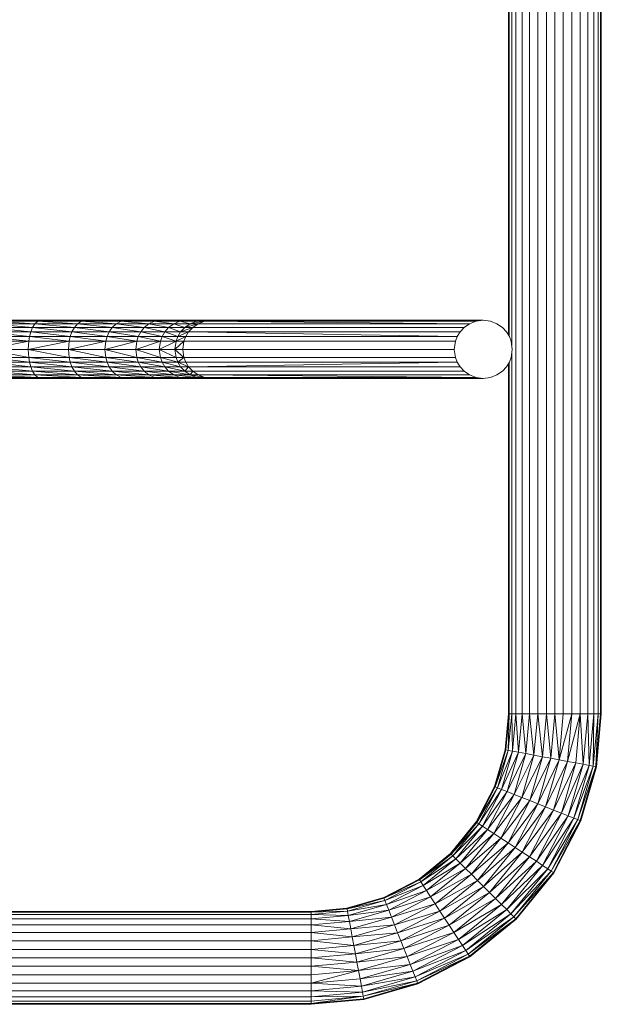
# Model space of a CAD drawing. Units: inches. Extents: x 530 to 1454, y 371 to 1090.
# Drawn here: x 993 to 1023, y 380 to 431 of the extents above; entities that cross this region are included whole.
import ezdxf

# ---------------------------------------------------------------- set-up
doc = ezdxf.new("R2010")
doc.units = ezdxf.units.IN
doc.header["$MEASUREMENT"] = 0

msp = doc.modelspace()

# ---------------------------------------------------------------- linework, layer by layer
at = {"linetype": 'Continuous', "lineweight": 0}
for p, q in [((1018.593, 634.742), (1018.593, 394.742)), ((1018.905, 634.742), (1018.905, 394.742)), ((1019.289, 634.742), (1019.289, 394.742)), ((1019.719, 634.742), (1019.719, 394.742)), ((1020.165, 634.742), (1020.165, 394.742)), ((1020.602, 634.742), (1020.602, 394.742)), ((1021.039, 634.742), (1021.039, 394.742)), ((1021.485, 634.742), (1021.485, 394.742)), ((1021.915, 634.742), (1021.915, 394.742)), ((1022.299, 634.742), (1022.299, 394.742)), ((1022.611, 634.742), (1022.611, 394.742)), ((1022.833, 634.742), (1022.833, 394.742)), ((1022.962, 634.742), (1022.962, 394.742)), ((1023.002, 394.742), (1023.002, 634.742)), ((1018.371, 447.346), (1018.371, 413.798)), ((1018.202, 446.834), (1018.202, 414.31)), ((1018.242, 446.9), (1018.242, 414.244)), ((991.55, 415.026), (993.881, 415.026)), ((991.55, 415.026), (993.736, 414.896)), ((991.646, 415.072), (994.04, 415.072)), ((991.646, 415.072), (993.881, 415.026)), ((993.736, 414.896), (993.881, 415.026)), ((993.881, 415.026), (994.04, 415.072)), ((996.139, 415.026), (993.881, 415.026)), ((995.939, 414.896), (993.881, 415.026)), ((996.358, 415.072), (994.04, 415.072)), ((996.139, 415.026), (994.04, 415.072)), ((995.939, 414.896), (996.139, 415.026)), ((996.139, 415.026), (996.358, 415.072)), ((998.19, 415.026), (996.139, 415.026)), ((997.941, 414.896), (996.139, 415.026)), ((998.462, 415.072), (996.358, 415.072)), ((998.19, 415.026), (996.358, 415.072)), ((997.941, 414.896), (998.19, 415.026)), ((998.19, 415.026), (998.462, 415.072)), ((999.913, 415.026), (998.19, 415.026)), ((999.625, 414.896), (998.19, 415.026)), ((1000.228, 415.072), (998.462, 415.072)), ((999.913, 415.026), (998.462, 415.072)), ((999.625, 414.896), (999.913, 415.026)), ((999.913, 415.026), (1000.228, 415.072)), ((1001.222, 415.026), (999.913, 415.026)), ((1000.907, 414.896), (999.913, 415.026)), ((1001.568, 415.072), (1000.228, 415.072)), ((1001.222, 415.026), (1000.228, 415.072)), ((1000.907, 414.896), (1001.222, 415.026)), ((1001.222, 415.026), (1001.568, 415.072)), ((1002.083, 415.026), (1001.222, 415.026)), ((1001.752, 414.896), (1001.222, 415.026)), ((1002.447, 415.072), (1001.568, 415.072)), ((1002.083, 415.026), (1001.568, 415.072)), ((1001.752, 414.896), (1002.083, 415.026)), ((1001.752, 414.896), (1002.508, 415.026)), ((1002.083, 415.026), (1002.447, 415.072)), ((1002.083, 415.026), (1002.877, 415.072)), ((1002.508, 415.026), (1002.083, 415.026)), ((1002.171, 414.896), (1002.508, 415.026)), ((1002.877, 415.072), (1002.447, 415.072)), ((1002.508, 415.026), (1002.877, 415.072)), ((1002.508, 415.026), (1016.534, 415.026)), ((1016.197, 414.896), (1002.508, 415.026)), ((1016.903, 415.072), (1002.877, 415.072)), ((1016.534, 415.026), (1016.197, 414.896)), ((1016.903, 415.072), (1016.534, 415.026)), ((1017.272, 415.026), (1016.903, 415.072)), ((1017.609, 414.896), (1017.272, 415.026)), ((991.391, 414.702), (993.615, 414.702)), ((991.391, 414.702), (993.523, 414.472)), ((991.463, 414.896), (993.736, 414.896)), ((991.463, 414.896), (993.615, 414.702)), ((993.523, 414.472), (993.615, 414.702)), ((993.615, 414.702), (993.736, 414.896)), ((995.772, 414.702), (993.615, 414.702)), ((995.646, 414.472), (993.615, 414.702)), ((995.939, 414.896), (993.736, 414.896)), ((995.772, 414.702), (993.736, 414.896)), ((995.646, 414.472), (995.772, 414.702)), ((995.772, 414.702), (995.939, 414.896)), ((997.735, 414.702), (995.772, 414.702)), ((997.577, 414.472), (995.772, 414.702)), ((997.941, 414.896), (995.939, 414.896)), ((997.735, 414.702), (995.939, 414.896)), ((997.577, 414.472), (997.735, 414.702)), ((997.735, 414.702), (997.941, 414.896)), ((999.386, 414.702), (997.735, 414.702)), ((999.203, 414.472), (997.735, 414.702)), ((999.625, 414.896), (997.941, 414.896)), ((999.386, 414.702), (997.941, 414.896)), ((999.203, 414.472), (999.386, 414.702)), ((999.386, 414.702), (999.625, 414.896)), ((1000.644, 414.702), (999.386, 414.702)), ((1000.444, 414.472), (999.386, 414.702)), ((1000.907, 414.896), (999.625, 414.896)), ((1000.644, 414.702), (999.625, 414.896)), ((1000.444, 414.472), (1000.644, 414.702)), ((1000.644, 414.702), (1000.907, 414.896)), ((1001.475, 414.702), (1000.644, 414.702)), ((1001.265, 414.472), (1000.644, 414.702)), ((1001.752, 414.896), (1000.907, 414.896)), ((1001.475, 414.702), (1000.907, 414.896)), ((1001.265, 414.472), (1001.475, 414.702)), ((1001.265, 414.472), (1001.89, 414.702)), ((1001.475, 414.702), (1001.752, 414.896)), ((1001.475, 414.702), (1002.171, 414.896)), ((1001.89, 414.702), (1001.475, 414.702)), ((1001.677, 414.472), (1001.89, 414.702)), ((1002.171, 414.896), (1001.752, 414.896)), ((1001.89, 414.702), (1002.171, 414.896)), ((1001.89, 414.702), (1015.917, 414.702)), ((1016.197, 414.896), (1002.171, 414.896)), ((1015.703, 414.472), (1015.917, 414.702)), ((1016.197, 414.896), (1015.917, 414.702)), ((1017.889, 414.702), (1017.609, 414.896)), ((1018.103, 414.472), (1017.889, 414.702)), ((991.258, 413.572), (993.42, 413.992)), ((991.274, 413.992), (993.42, 413.992)), ((991.297, 414.229), (993.459, 414.229)), ((991.297, 414.229), (993.42, 413.992)), ((991.336, 414.472), (993.523, 414.472)), ((991.336, 414.472), (993.459, 414.229)), ((993.394, 413.572), (995.503, 413.992)), ((993.42, 413.992), (993.394, 413.572)), ((993.42, 413.992), (993.459, 414.229)), ((993.42, 413.992), (995.503, 413.992)), ((993.459, 414.229), (993.523, 414.472)), ((995.558, 414.229), (993.459, 414.229)), ((995.503, 413.992), (993.459, 414.229)), ((995.646, 414.472), (993.523, 414.472)), ((995.558, 414.229), (993.523, 414.472)), ((995.468, 413.572), (997.4, 413.992)), ((995.503, 413.992), (995.468, 413.572)), ((995.503, 413.992), (995.558, 414.229)), ((995.503, 413.992), (997.4, 413.992)), ((995.558, 414.229), (995.646, 414.472)), ((997.468, 414.229), (995.558, 414.229)), ((997.4, 413.992), (995.558, 414.229)), ((997.577, 414.472), (995.646, 414.472)), ((997.468, 414.229), (995.646, 414.472)), ((997.356, 413.572), (998.999, 413.992)), ((997.4, 413.992), (997.356, 413.572)), ((997.4, 413.992), (997.468, 414.229)), ((997.4, 413.992), (998.999, 413.992)), ((997.468, 414.229), (997.577, 414.472)), ((999.077, 414.229), (997.468, 414.229)), ((998.999, 413.992), (997.468, 414.229)), ((999.203, 414.472), (997.577, 414.472)), ((999.077, 414.229), (997.577, 414.472)), ((998.947, 413.572), (1000.219, 413.992)), ((998.999, 413.992), (998.947, 413.572)), ((998.999, 413.992), (999.077, 414.229)), ((998.999, 413.992), (1000.219, 413.992)), ((999.077, 414.229), (999.203, 414.472)), ((1000.305, 414.229), (999.077, 414.229)), ((1000.219, 413.992), (999.077, 414.229)), ((1000.444, 414.472), (999.203, 414.472)), ((1000.305, 414.229), (999.203, 414.472)), ((1000.163, 413.572), (1001.029, 413.992)), ((1000.219, 413.992), (1000.163, 413.572)), ((1000.219, 413.992), (1000.305, 414.229)), ((1000.219, 413.992), (1001.029, 413.992)), ((1000.305, 414.229), (1000.444, 414.472)), ((1001.119, 414.229), (1000.305, 414.229)), ((1001.029, 413.992), (1000.305, 414.229)), ((1001.265, 414.472), (1000.444, 414.472)), ((1001.119, 414.229), (1000.444, 414.472)), ((1000.969, 413.572), (1001.029, 413.992)), ((1001.437, 413.992), (1000.969, 413.572)), ((1001.029, 413.992), (1001.119, 414.229)), ((1001.029, 413.992), (1001.528, 414.229)), ((1001.437, 413.992), (1001.029, 413.992)), ((1001.119, 414.229), (1001.265, 414.472)), ((1001.119, 414.229), (1001.677, 414.472)), ((1001.528, 414.229), (1001.119, 414.229)), ((1001.677, 414.472), (1001.265, 414.472)), ((1001.437, 413.992), (1001.377, 413.572)), ((1001.437, 413.992), (1001.528, 414.229)), ((1001.437, 413.992), (1015.463, 413.992)), ((1001.528, 414.229), (1001.677, 414.472)), ((1015.554, 414.229), (1001.528, 414.229)), ((1001.677, 414.472), (1015.703, 414.472)), ((1015.554, 414.229), (1001.677, 414.472)), ((1015.463, 413.992), (1015.403, 413.572)), ((1015.463, 413.992), (1015.554, 414.229)), ((1015.703, 414.472), (1015.554, 414.229)), ((1018.251, 414.229), (1018.103, 414.472)), ((1018.343, 413.992), (1018.251, 414.229)), ((1018.403, 413.572), (1018.343, 413.992)), ((991.258, 413.572), (993.394, 413.572)), ((993.42, 413.152), (991.258, 413.572)), ((993.394, 413.572), (995.468, 413.572)), ((993.394, 413.572), (995.503, 413.152)), ((993.42, 413.152), (993.394, 413.572)), ((995.468, 413.572), (997.356, 413.572)), ((995.468, 413.572), (997.4, 413.152)), ((995.503, 413.152), (995.468, 413.572)), ((997.356, 413.572), (998.947, 413.572)), ((997.356, 413.572), (998.999, 413.152)), ((997.4, 413.152), (997.356, 413.572)), ((998.947, 413.572), (1000.163, 413.572)), ((998.947, 413.572), (1000.219, 413.152)), ((998.999, 413.152), (998.947, 413.572)), ((1000.969, 413.572), (1000.163, 413.572)), ((1000.163, 413.572), (1001.029, 413.152)), ((1000.219, 413.152), (1000.163, 413.572)), ((1000.969, 413.572), (1001.377, 413.572)), ((1000.969, 413.572), (1001.437, 413.152)), ((1001.029, 413.152), (1000.969, 413.572)), ((1001.377, 413.572), (1015.403, 413.572)), ((1001.377, 413.572), (1001.437, 413.152)), ((1015.463, 413.152), (1015.403, 413.572)), ((1018.343, 413.152), (1018.403, 413.572)), ((991.274, 413.152), (993.459, 412.915)), ((993.42, 413.152), (991.274, 413.152)), ((993.42, 413.152), (993.459, 412.915)), ((993.42, 413.152), (995.558, 412.915)), ((993.42, 413.152), (995.503, 413.152)), ((995.503, 413.152), (995.558, 412.915)), ((995.503, 413.152), (997.468, 412.915)), ((995.503, 413.152), (997.4, 413.152)), ((997.4, 413.152), (997.468, 412.915)), ((997.4, 413.152), (999.077, 412.915)), ((997.4, 413.152), (998.999, 413.152)), ((998.999, 413.152), (999.077, 412.915)), ((998.999, 413.152), (1000.305, 412.915)), ((998.999, 413.152), (1000.219, 413.152)), ((1000.219, 413.152), (1000.305, 412.915)), ((1000.219, 413.152), (1001.119, 412.915)), ((1000.219, 413.152), (1001.029, 413.152)), ((1001.029, 413.152), (1001.119, 412.915)), ((1001.029, 413.152), (1001.437, 413.152)), ((1001.437, 413.152), (1001.119, 412.915)), ((1015.463, 413.152), (1001.437, 413.152)), ((1001.528, 412.915), (1001.437, 413.152)), ((1015.463, 413.152), (1015.554, 412.915)), ((1018.251, 412.915), (1018.343, 413.152)), ((1018.371, 413.346), (1018.371, 394.742)), ((991.297, 412.915), (993.459, 412.915)), ((991.297, 412.915), (993.523, 412.672)), ((991.336, 412.672), (993.523, 412.672)), ((991.336, 412.672), (993.615, 412.442)), ((993.523, 412.672), (993.459, 412.915)), ((995.558, 412.915), (993.459, 412.915)), ((995.646, 412.672), (993.459, 412.915)), ((993.615, 412.442), (993.523, 412.672)), ((995.646, 412.672), (993.523, 412.672)), ((995.772, 412.442), (993.523, 412.672)), ((995.646, 412.672), (995.558, 412.915)), ((997.468, 412.915), (995.558, 412.915)), ((997.577, 412.672), (995.558, 412.915)), ((997.577, 412.672), (995.646, 412.672)), ((995.772, 412.442), (995.646, 412.672)), ((997.735, 412.442), (995.646, 412.672)), ((997.577, 412.672), (997.468, 412.915)), ((999.077, 412.915), (997.468, 412.915)), ((999.203, 412.672), (997.468, 412.915)), ((997.735, 412.442), (997.577, 412.672)), ((999.203, 412.672), (997.577, 412.672)), ((999.386, 412.442), (997.577, 412.672)), ((999.203, 412.672), (999.077, 412.915)), ((1000.305, 412.915), (999.077, 412.915)), ((1000.444, 412.672), (999.077, 412.915)), ((1000.444, 412.672), (999.203, 412.672)), ((999.386, 412.442), (999.203, 412.672)), ((1000.644, 412.442), (999.203, 412.672)), ((1000.444, 412.672), (1000.305, 412.915)), ((1001.119, 412.915), (1000.305, 412.915)), ((1001.265, 412.672), (1000.305, 412.915)), ((1000.644, 412.442), (1000.444, 412.672)), ((1001.265, 412.672), (1000.444, 412.672)), ((1001.475, 412.442), (1000.444, 412.672)), ((1001.265, 412.672), (1001.119, 412.915)), ((1001.677, 412.672), (1001.119, 412.915)), ((1001.119, 412.915), (1001.528, 412.915)), ((1001.475, 412.442), (1001.265, 412.672)), ((1001.677, 412.672), (1001.265, 412.672)), ((1001.475, 412.442), (1001.677, 412.672)), ((1015.554, 412.915), (1001.528, 412.915)), ((1001.677, 412.672), (1001.528, 412.915)), ((1001.677, 412.672), (1015.554, 412.915)), ((1015.703, 412.672), (1001.677, 412.672)), ((1001.89, 412.442), (1001.677, 412.672)), ((1015.554, 412.915), (1015.703, 412.672)), ((1015.703, 412.672), (1015.917, 412.442)), ((1017.889, 412.442), (1018.103, 412.672)), ((1018.103, 412.672), (1018.251, 412.915)), ((1018.202, 412.834), (1018.202, 394.742)), ((1018.242, 412.9), (1018.242, 394.742)), ((991.391, 412.442), (993.615, 412.442)), ((991.391, 412.442), (993.736, 412.249)), ((991.463, 412.249), (993.736, 412.249)), ((991.463, 412.249), (993.881, 412.118)), ((991.55, 412.118), (993.881, 412.118)), ((991.55, 412.118), (994.04, 412.072)), ((991.646, 412.072), (994.04, 412.072)), ((993.736, 412.249), (993.615, 412.442)), ((995.772, 412.442), (993.615, 412.442)), ((995.939, 412.249), (993.615, 412.442)), ((993.881, 412.118), (993.736, 412.249)), ((995.939, 412.249), (993.736, 412.249)), ((996.139, 412.118), (993.736, 412.249)), ((994.04, 412.072), (993.881, 412.118)), ((996.139, 412.118), (993.881, 412.118)), ((996.358, 412.072), (993.881, 412.118)), ((996.358, 412.072), (994.04, 412.072)), ((995.939, 412.249), (995.772, 412.442)), ((997.735, 412.442), (995.772, 412.442)), ((997.941, 412.249), (995.772, 412.442)), ((997.941, 412.249), (995.939, 412.249)), ((996.139, 412.118), (995.939, 412.249)), ((998.19, 412.118), (995.939, 412.249)), ((996.358, 412.072), (996.139, 412.118)), ((998.19, 412.118), (996.139, 412.118)), ((998.462, 412.072), (996.139, 412.118)), ((998.462, 412.072), (996.358, 412.072)), ((997.941, 412.249), (997.735, 412.442)), ((999.386, 412.442), (997.735, 412.442)), ((999.625, 412.249), (997.735, 412.442)), ((998.19, 412.118), (997.941, 412.249)), ((999.625, 412.249), (997.941, 412.249)), ((999.913, 412.118), (997.941, 412.249)), ((998.462, 412.072), (998.19, 412.118)), ((999.913, 412.118), (998.19, 412.118)), ((1000.228, 412.072), (998.19, 412.118)), ((1000.228, 412.072), (998.462, 412.072)), ((999.625, 412.249), (999.386, 412.442)), ((1000.644, 412.442), (999.386, 412.442)), ((1000.907, 412.249), (999.386, 412.442)), ((1000.907, 412.249), (999.625, 412.249)), ((999.913, 412.118), (999.625, 412.249)), ((1001.222, 412.118), (999.625, 412.249)), ((1000.228, 412.072), (999.913, 412.118)), ((1001.222, 412.118), (999.913, 412.118)), ((1001.568, 412.072), (999.913, 412.118)), ((1001.568, 412.072), (1000.228, 412.072)), ((1000.907, 412.249), (1000.644, 412.442)), ((1001.475, 412.442), (1000.644, 412.442)), ((1001.752, 412.249), (1000.644, 412.442)), ((1001.222, 412.118), (1000.907, 412.249)), ((1001.752, 412.249), (1000.907, 412.249)), ((1002.083, 412.118), (1000.907, 412.249)), ((1001.568, 412.072), (1001.222, 412.118)), ((1002.083, 412.118), (1001.222, 412.118)), ((1002.447, 412.072), (1001.222, 412.118)), ((1001.475, 412.442), (1001.752, 412.249)), ((1001.475, 412.442), (1001.89, 412.442)), ((1002.447, 412.072), (1001.568, 412.072)), ((1001.752, 412.249), (1001.89, 412.442)), ((1002.083, 412.118), (1001.752, 412.249)), ((1001.752, 412.249), (1002.171, 412.249)), ((1002.508, 412.118), (1001.752, 412.249)), ((1015.917, 412.442), (1001.89, 412.442)), ((1002.171, 412.249), (1001.89, 412.442)), ((1002.447, 412.072), (1002.083, 412.118)), ((1002.508, 412.118), (1002.083, 412.118)), ((1002.171, 412.249), (1016.197, 412.249)), ((1016.534, 412.118), (1002.171, 412.249)), ((1002.508, 412.118), (1002.171, 412.249)), ((1002.447, 412.072), (1002.508, 412.118)), ((1002.877, 412.072), (1002.447, 412.072)), ((1002.508, 412.118), (1016.534, 412.118)), ((1002.877, 412.072), (1002.508, 412.118)), ((1002.877, 412.072), (1016.903, 412.072)), ((1015.917, 412.442), (1016.197, 412.249)), ((1016.197, 412.249), (1016.534, 412.118)), ((1016.534, 412.118), (1016.903, 412.072)), ((1016.903, 412.072), (1017.272, 412.118)), ((1017.272, 412.118), (1017.609, 412.249)), ((1017.609, 412.249), (1017.889, 412.442)), ((1018.032, 392.886), (1018.242, 394.742)), ((1018.032, 392.886), (1018.202, 394.742)), ((1018.242, 394.742), (1018.071, 392.879)), ((1018.197, 392.856), (1018.371, 394.742)), ((1018.242, 394.742), (1018.197, 392.856)), ((1018.242, 394.742), (1018.202, 394.742)), ((1018.371, 394.742), (1018.242, 394.742)), ((1018.593, 394.742), (1018.371, 394.742)), ((1018.371, 394.742), (1018.416, 392.815)), ((1018.416, 392.815), (1018.593, 394.742)), ((1018.905, 394.742), (1018.593, 394.742)), ((1018.593, 394.742), (1018.723, 392.759)), ((1018.723, 392.759), (1018.905, 394.742)), ((1019.289, 394.742), (1018.905, 394.742)), ((1018.905, 394.742), (1019.1, 392.689)), ((1019.1, 392.689), (1019.289, 394.742)), ((1019.719, 394.742), (1019.289, 394.742)), ((1019.289, 394.742), (1019.523, 392.61)), ((1019.523, 392.61), (1019.719, 394.742)), ((1020.165, 394.742), (1019.719, 394.742)), ((1019.719, 394.742), (1019.962, 392.529)), ((1019.962, 392.529), (1020.165, 394.742)), ((1020.602, 394.742), (1020.165, 394.742)), ((1020.165, 394.742), (1020.392, 392.45)), ((1020.392, 392.45), (1020.602, 394.742)), ((1021.039, 394.742), (1020.602, 394.742)), ((1020.602, 394.742), (1020.821, 392.37)), ((1020.821, 392.37), (1021.485, 394.742)), ((1020.821, 392.37), (1021.039, 394.742)), ((1021.485, 394.742), (1021.039, 394.742)), ((1021.26, 392.289), (1021.915, 394.742)), ((1021.485, 394.742), (1021.26, 392.289)), ((1021.915, 394.742), (1021.485, 394.742)), ((1021.915, 394.742), (1021.683, 392.211)), ((1022.299, 394.742), (1021.915, 394.742)), ((1021.915, 394.742), (1022.06, 392.141)), ((1022.06, 392.141), (1022.299, 394.742)), ((1022.611, 394.742), (1022.299, 394.742)), ((1022.299, 394.742), (1022.367, 392.084)), ((1022.367, 392.084), (1022.611, 394.742)), ((1022.586, 392.044), (1022.833, 394.742)), ((1022.611, 394.742), (1022.586, 392.044)), ((1022.833, 394.742), (1022.611, 394.742)), ((1022.712, 392.02), (1023.002, 394.742)), ((1022.712, 392.02), (1022.962, 394.742)), ((1022.833, 394.742), (1022.712, 392.02)), ((1023.002, 394.742), (1022.752, 392.013)), ((1022.962, 394.742), (1022.833, 394.742)), ((1023.002, 394.742), (1022.962, 394.742)), ((1018.032, 392.886), (1017.486, 390.988)), ((1018.071, 392.879), (1017.486, 390.988)), ((1018.071, 392.879), (1017.523, 390.973)), ((1018.197, 392.856), (1017.523, 390.973)), ((1018.197, 392.856), (1017.643, 390.926)), ((1018.416, 392.815), (1017.643, 390.926)), ((1018.416, 392.815), (1017.85, 390.844)), ((1018.723, 392.759), (1017.85, 390.844)), ((1018.032, 392.886), (1018.071, 392.879)), ((1018.071, 392.879), (1018.197, 392.856)), ((1018.723, 392.759), (1018.139, 390.729)), ((1019.1, 392.689), (1018.139, 390.729)), ((1018.197, 392.856), (1018.416, 392.815)), ((1018.416, 392.815), (1018.723, 392.759)), ((1019.1, 392.689), (1018.496, 390.588)), ((1018.723, 392.759), (1019.1, 392.689)), ((1019.1, 392.689), (1019.523, 392.61)), ((1019.523, 392.61), (1018.496, 390.588)), ((1019.523, 392.61), (1018.896, 390.43)), ((1019.962, 392.529), (1018.896, 390.43)), ((1019.962, 392.529), (1019.311, 390.265)), ((1020.392, 392.45), (1019.311, 390.265)), ((1019.523, 392.61), (1019.962, 392.529)), ((1020.392, 392.45), (1019.717, 390.104)), ((1020.821, 392.37), (1019.717, 390.104)), ((1019.962, 392.529), (1020.392, 392.45)), ((1020.821, 392.37), (1020.123, 389.944)), ((1021.26, 392.289), (1020.123, 389.944)), ((1020.392, 392.45), (1020.821, 392.37)), ((1021.26, 392.289), (1020.539, 389.779)), ((1021.683, 392.211), (1020.539, 389.779)), ((1020.821, 392.37), (1021.26, 392.289)), ((1021.683, 392.211), (1020.938, 389.621)), ((1022.06, 392.141), (1020.938, 389.621)), ((1021.26, 392.289), (1021.683, 392.211)), ((1022.06, 392.141), (1021.295, 389.48)), ((1021.683, 392.211), (1022.06, 392.141)), ((1022.06, 392.141), (1022.367, 392.084)), ((1022.367, 392.084), (1021.295, 389.48)), ((1022.367, 392.084), (1021.585, 389.365)), ((1022.586, 392.044), (1021.585, 389.365)), ((1022.586, 392.044), (1021.792, 389.283)), ((1022.712, 392.02), (1021.792, 389.283)), ((1022.712, 392.02), (1021.912, 389.236)), ((1022.752, 392.013), (1021.912, 389.236)), ((1022.752, 392.013), (1021.949, 389.221)), ((1022.367, 392.084), (1022.586, 392.044)), ((1022.586, 392.044), (1022.712, 392.02)), ((1022.712, 392.02), (1022.752, 392.013)), ((1016.539, 389.161), (1017.486, 390.988)), ((1016.539, 389.161), (1017.523, 390.973)), ((1016.573, 389.139), (1017.523, 390.973)), ((1016.573, 389.139), (1017.643, 390.926)), ((1016.68, 389.069), (1017.643, 390.926)), ((1016.68, 389.069), (1017.85, 390.844)), ((1016.867, 388.947), (1017.85, 390.844)), ((1016.867, 388.947), (1018.139, 390.729)), ((1017.128, 388.776), (1018.139, 390.729)), ((1017.486, 390.988), (1017.523, 390.973)), ((1017.523, 390.973), (1017.643, 390.926)), ((1017.643, 390.926), (1017.85, 390.844)), ((1017.85, 390.844), (1018.139, 390.729)), ((1018.139, 390.729), (1018.496, 390.588)), ((1017.128, 388.776), (1018.496, 390.588)), ((1017.449, 388.566), (1018.496, 390.588)), ((1017.449, 388.566), (1018.896, 390.43)), ((1017.809, 388.331), (1018.896, 390.43)), ((1017.809, 388.331), (1019.311, 390.265)), ((1018.183, 388.087), (1019.311, 390.265)), ((1018.183, 388.087), (1019.717, 390.104)), ((1018.496, 390.588), (1018.896, 390.43)), ((1018.548, 387.848), (1019.717, 390.104)), ((1018.896, 390.43), (1019.311, 390.265)), ((1019.311, 390.265), (1019.717, 390.104)), ((1019.717, 390.104), (1020.123, 389.944)), ((1018.548, 387.848), (1020.123, 389.944)), ((1018.914, 387.609), (1020.123, 389.944)), ((1018.914, 387.609), (1020.539, 389.779)), ((1019.288, 387.364), (1020.539, 389.779)), ((1019.288, 387.364), (1020.938, 389.621)), ((1019.647, 387.129), (1020.938, 389.621)), ((1020.123, 389.944), (1020.539, 389.779)), ((1020.539, 389.779), (1020.938, 389.621)), ((1020.938, 389.621), (1021.295, 389.48)), ((1015.214, 387.53), (1016.539, 389.161)), ((1015.214, 387.53), (1016.573, 389.139)), ((1015.243, 387.502), (1016.573, 389.139)), ((1015.243, 387.502), (1016.68, 389.069)), ((1015.334, 387.411), (1016.68, 389.069)), ((1016.539, 389.161), (1016.573, 389.139)), ((1016.573, 389.139), (1016.68, 389.069)), ((1016.68, 389.069), (1016.867, 388.947)), ((1019.647, 387.129), (1021.295, 389.48)), ((1019.969, 386.919), (1021.295, 389.48)), ((1019.969, 386.919), (1021.585, 389.365)), ((1020.23, 386.748), (1021.585, 389.365)), ((1020.23, 386.748), (1021.792, 389.283)), ((1020.416, 386.627), (1021.792, 389.283)), ((1021.912, 389.236), (1020.416, 386.627)), ((1021.912, 389.236), (1020.523, 386.556)), ((1021.949, 389.221), (1020.523, 386.556)), ((1021.949, 389.221), (1020.557, 386.534)), ((1021.295, 389.48), (1021.585, 389.365)), ((1021.585, 389.365), (1021.792, 389.283)), ((1021.912, 389.236), (1021.792, 389.283)), ((1021.912, 389.236), (1021.949, 389.221)), ((1015.334, 387.411), (1016.867, 388.947)), ((1015.491, 387.253), (1016.867, 388.947)), ((1015.491, 387.253), (1017.128, 388.776)), ((1015.712, 387.033), (1017.128, 388.776)), ((1015.712, 387.033), (1017.449, 388.566)), ((1015.983, 386.762), (1017.449, 388.566)), ((1016.867, 388.947), (1017.128, 388.776)), ((1017.128, 388.776), (1017.449, 388.566)), ((1017.449, 388.566), (1017.809, 388.331)), ((1015.983, 386.762), (1017.809, 388.331)), ((1016.287, 386.458), (1017.809, 388.331)), ((1016.287, 386.458), (1018.183, 388.087)), ((1016.603, 386.142), (1018.183, 388.087)), ((1017.809, 388.331), (1018.183, 388.087)), ((1018.183, 388.087), (1018.548, 387.848)), ((1016.603, 386.142), (1018.548, 387.848)), ((1016.912, 385.833), (1018.548, 387.848)), ((1016.912, 385.833), (1018.914, 387.609)), ((1017.22, 385.524), (1018.914, 387.609)), ((1018.548, 387.848), (1018.914, 387.609)), ((1018.914, 387.609), (1019.288, 387.364)), ((1013.584, 386.205), (1015.214, 387.53)), ((1013.584, 386.205), (1015.243, 387.502)), ((1013.605, 386.172), (1015.243, 387.502)), ((1013.605, 386.172), (1015.334, 387.411)), ((1013.676, 386.064), (1015.334, 387.411)), ((1013.676, 386.064), (1015.491, 387.253)), ((1013.798, 385.878), (1015.491, 387.253)), ((1013.798, 385.878), (1015.712, 387.033)), ((1013.968, 385.617), (1015.712, 387.033)), ((1015.214, 387.53), (1015.243, 387.502)), ((1015.243, 387.502), (1015.334, 387.411)), ((1015.334, 387.411), (1015.491, 387.253)), ((1015.491, 387.253), (1015.712, 387.033)), ((1015.712, 387.033), (1015.983, 386.762)), ((1017.22, 385.524), (1019.288, 387.364)), ((1017.536, 385.208), (1019.288, 387.364)), ((1017.536, 385.208), (1019.647, 387.129)), ((1017.84, 384.904), (1019.647, 387.129)), ((1019.288, 387.364), (1019.647, 387.129)), ((1019.647, 387.129), (1019.969, 386.919)), ((1013.968, 385.617), (1015.983, 386.762)), ((1014.178, 385.296), (1015.983, 386.762)), ((1015.983, 386.762), (1016.287, 386.458)), ((1017.84, 384.904), (1019.969, 386.919)), ((1018.112, 384.633), (1019.969, 386.919)), ((1018.112, 384.633), (1020.23, 386.748)), ((1018.332, 384.413), (1020.23, 386.748)), ((1018.332, 384.413), (1020.416, 386.627)), ((1018.489, 384.255), (1020.416, 386.627)), ((1020.523, 386.556), (1018.489, 384.255)), ((1020.523, 386.556), (1018.58, 384.164)), ((1020.557, 386.534), (1018.58, 384.164)), ((1020.557, 386.534), (1018.609, 384.136)), ((1019.969, 386.919), (1020.23, 386.748)), ((1020.23, 386.748), (1020.416, 386.627)), ((1020.523, 386.556), (1020.416, 386.627)), ((1020.523, 386.556), (1020.557, 386.534)), ((1011.757, 385.259), (1013.584, 386.205)), ((1011.757, 385.259), (1013.605, 386.172)), ((1011.771, 385.221), (1013.605, 386.172)), ((1011.771, 385.221), (1013.676, 386.064)), ((1011.819, 385.102), (1013.676, 386.064)), ((1013.584, 386.205), (1013.605, 386.172)), ((1013.605, 386.172), (1013.676, 386.064)), ((1013.676, 386.064), (1013.798, 385.878)), ((1014.178, 385.296), (1016.287, 386.458)), ((1014.413, 384.936), (1016.287, 386.458)), ((1014.413, 384.936), (1016.603, 386.142)), ((1014.658, 384.562), (1016.603, 386.142)), ((1016.287, 386.458), (1016.603, 386.142)), ((1016.603, 386.142), (1016.912, 385.833)), ((1011.819, 385.102), (1013.798, 385.878)), ((1011.901, 384.895), (1013.798, 385.878)), ((1011.901, 384.895), (1013.968, 385.617)), ((1012.015, 384.605), (1013.968, 385.617)), ((1013.798, 385.878), (1013.968, 385.617)), ((1013.968, 385.617), (1014.178, 385.296)), ((1014.658, 384.562), (1016.912, 385.833)), ((1014.897, 384.196), (1016.912, 385.833)), ((1014.897, 384.196), (1017.22, 385.524)), ((1015.136, 383.831), (1017.22, 385.524)), ((1016.912, 385.833), (1017.22, 385.524)), ((1017.22, 385.524), (1017.536, 385.208)), ((1009.858, 384.713), (1011.757, 385.259)), ((1009.858, 384.713), (1011.771, 385.221)), ((1009.865, 384.673), (1011.771, 385.221)), ((1009.865, 384.673), (1011.819, 385.102)), ((1009.889, 384.547), (1011.819, 385.102)), ((1011.757, 385.259), (1011.771, 385.221)), ((1011.771, 385.221), (1011.819, 385.102)), ((1011.819, 385.102), (1011.901, 384.895)), ((1012.015, 384.605), (1014.178, 385.296)), ((1012.157, 384.248), (1014.178, 385.296)), ((1014.178, 385.296), (1014.413, 384.936)), ((1015.136, 383.831), (1017.536, 385.208)), ((1015.38, 383.457), (1017.536, 385.208)), ((1017.536, 385.208), (1017.84, 384.904)), ((990.161, 384.502), (1008.002, 384.502)), ((990.238, 384.542), (1008.002, 384.542)), ((1008.002, 384.542), (1009.858, 384.713)), ((1009.865, 384.673), (1008.002, 384.542)), ((1008.002, 384.502), (1009.865, 384.673)), ((1009.889, 384.547), (1008.002, 384.502)), ((1008.002, 384.374), (1009.889, 384.547)), ((1008.002, 384.542), (1008.002, 384.502)), ((1008.002, 384.374), (1008.002, 384.502)), ((1009.865, 384.673), (1009.858, 384.713)), ((1009.889, 384.547), (1009.865, 384.673)), ((1009.889, 384.547), (1011.901, 384.895)), ((1009.929, 384.328), (1009.889, 384.547)), ((1009.929, 384.328), (1011.901, 384.895)), ((1009.929, 384.328), (1012.015, 384.605)), ((1009.986, 384.022), (1012.015, 384.605)), ((1011.901, 384.895), (1012.015, 384.605)), ((1012.015, 384.605), (1012.157, 384.248)), ((1012.157, 384.248), (1014.413, 384.936)), ((1012.315, 383.849), (1014.413, 384.936)), ((1012.315, 383.849), (1014.658, 384.562)), ((1012.479, 383.433), (1014.658, 384.562)), ((1014.413, 384.936), (1014.658, 384.562)), ((1014.658, 384.562), (1014.897, 384.196)), ((1015.38, 383.457), (1017.84, 384.904)), ((1015.616, 383.097), (1017.84, 384.904)), ((1015.616, 383.097), (1018.112, 384.633)), ((1015.825, 382.776), (1018.112, 384.633)), ((1017.84, 384.904), (1018.112, 384.633)), ((1018.112, 384.633), (1018.332, 384.413)), ((1008.002, 384.151), (653.002, 384.151)), ((1008.002, 384.374), (989.8, 384.374)), ((1008.002, 384.151), (1008.002, 384.374)), ((1009.929, 384.328), (1008.002, 384.374)), ((1008.002, 384.151), (1009.929, 384.328)), ((1008.002, 383.84), (1008.002, 384.151)), ((1009.986, 384.022), (1008.002, 384.151)), ((1008.002, 383.84), (1009.986, 384.022)), ((1009.986, 384.022), (1009.929, 384.328)), ((1009.986, 384.022), (1012.157, 384.248)), ((1010.056, 383.644), (1009.986, 384.022)), ((1010.056, 383.644), (1012.157, 384.248)), ((1012.157, 384.248), (1012.315, 383.849)), ((1012.479, 383.433), (1014.897, 384.196)), ((1012.64, 383.027), (1014.897, 384.196)), ((1014.897, 384.196), (1015.136, 383.831)), ((1015.825, 382.776), (1018.332, 384.413)), ((1015.996, 382.515), (1018.332, 384.413)), ((1015.996, 382.515), (1018.489, 384.255)), ((1016.118, 382.329), (1018.489, 384.255)), ((1018.58, 384.164), (1016.118, 382.329)), ((1018.58, 384.164), (1016.188, 382.221)), ((1018.609, 384.136), (1016.188, 382.221)), ((1018.609, 384.136), (1016.21, 382.188)), ((1018.332, 384.413), (1018.489, 384.255)), ((1018.58, 384.164), (1018.489, 384.255)), ((1018.58, 384.164), (1018.609, 384.136)), ((1008.002, 383.84), (653.002, 383.84)), ((1008.002, 383.456), (1008.002, 383.84)), ((1010.056, 383.644), (1008.002, 383.84)), ((1008.002, 383.456), (1010.056, 383.644)), ((1010.056, 383.644), (1012.315, 383.849)), ((1010.134, 383.222), (1010.056, 383.644)), ((1010.134, 383.222), (1012.315, 383.849)), ((1012.315, 383.849), (1012.479, 383.433)), ((1012.64, 383.027), (1015.136, 383.831)), ((1012.801, 382.621), (1015.136, 383.831)), ((1015.136, 383.831), (1015.38, 383.457)), ((1008.002, 383.456), (653.002, 383.456)), ((1008.002, 383.026), (653.002, 383.026)), ((1008.002, 383.026), (1008.002, 383.456)), ((1010.134, 383.222), (1008.002, 383.456)), ((1008.002, 383.026), (1010.134, 383.222)), ((1008.002, 382.579), (1008.002, 383.026)), ((1010.215, 382.782), (1008.002, 383.026)), ((1010.134, 383.222), (1012.479, 383.433)), ((1010.215, 382.782), (1010.134, 383.222)), ((1010.215, 382.782), (1012.479, 383.433)), ((1010.215, 382.782), (1012.64, 383.027)), ((1010.295, 382.353), (1012.64, 383.027)), ((1012.479, 383.433), (1012.64, 383.027)), ((1012.64, 383.027), (1012.801, 382.621)), ((1012.801, 382.621), (1015.38, 383.457)), ((1012.965, 382.206), (1015.38, 383.457)), ((1012.965, 382.206), (1015.616, 383.097)), ((1013.123, 381.806), (1015.616, 383.097)), ((1015.38, 383.457), (1015.616, 383.097)), ((1015.616, 383.097), (1015.825, 382.776)), ((1008.002, 382.579), (653.002, 382.579)), ((1008.002, 382.579), (1010.215, 382.782)), ((1008.002, 382.142), (1008.002, 382.579)), ((1010.295, 382.353), (1008.002, 382.579)), ((1010.295, 382.353), (1010.215, 382.782)), ((1010.295, 382.353), (1012.801, 382.621)), ((1010.374, 381.923), (1012.801, 382.621)), ((1012.801, 382.621), (1012.965, 382.206)), ((1013.123, 381.806), (1015.825, 382.776)), ((1013.265, 381.449), (1015.825, 382.776)), ((1013.265, 381.449), (1015.996, 382.515)), ((1013.379, 381.159), (1015.996, 382.515)), ((1015.825, 382.776), (1015.996, 382.515)), ((1015.996, 382.515), (1016.118, 382.329)), ((1008.002, 382.142), (653.002, 382.142)), ((1008.002, 382.142), (1010.295, 382.353)), ((1008.002, 381.706), (1008.002, 382.142)), ((1010.374, 381.923), (1008.002, 382.142)), ((1010.374, 381.923), (1010.295, 382.353)), ((1010.374, 381.923), (1012.965, 382.206)), ((1010.455, 381.484), (1012.965, 382.206)), ((1012.965, 382.206), (1013.123, 381.806)), ((1013.379, 381.159), (1016.118, 382.329)), ((1013.461, 380.952), (1016.118, 382.329)), ((1016.188, 382.221), (1013.461, 380.952)), ((1013.509, 380.833), (1016.188, 382.221)), ((1016.188, 382.221), (1013.523, 380.796)), ((1016.21, 382.188), (1013.523, 380.796)), ((1016.188, 382.221), (1016.118, 382.329)), ((1016.188, 382.221), (1016.21, 382.188)), ((1008.002, 381.706), (653.002, 381.706)), ((1008.002, 381.706), (1010.374, 381.923)), ((1008.002, 381.259), (1008.002, 381.706)), ((1010.455, 381.484), (1008.002, 381.706)), ((1010.455, 381.484), (1008.002, 381.259)), ((1008.002, 380.829), (1010.455, 381.484)), ((1010.455, 381.484), (1010.374, 381.923)), ((1010.455, 381.484), (1013.123, 381.806)), ((1010.534, 381.061), (1010.455, 381.484)), ((1010.534, 381.061), (1013.123, 381.806)), ((1010.534, 381.061), (1013.265, 381.449)), ((1010.604, 380.684), (1013.265, 381.449)), ((1013.123, 381.806), (1013.265, 381.449)), ((1013.265, 381.449), (1013.379, 381.159)), ((1008.002, 381.259), (653.002, 381.259)), ((1008.002, 380.829), (1008.002, 381.259)), ((1008.002, 380.829), (1010.534, 381.061)), ((1010.604, 380.684), (1010.534, 381.061)), ((1010.604, 380.684), (1013.379, 381.159)), ((1010.66, 380.378), (1013.379, 381.159)), ((1010.66, 380.378), (1013.461, 380.952)), ((1010.701, 380.159), (1013.461, 380.952)), ((1013.379, 381.159), (1013.461, 380.952)), ((1013.509, 380.833), (1013.461, 380.952)), ((1008.002, 380.829), (653.002, 380.829)), ((1008.002, 380.445), (653.002, 380.445)), ((1008.002, 380.445), (1008.002, 380.829)), ((1010.604, 380.684), (1008.002, 380.829)), ((1008.002, 380.445), (1010.604, 380.684)), ((1008.002, 380.134), (1008.002, 380.445)), ((1010.66, 380.378), (1008.002, 380.445)), ((1010.66, 380.378), (1010.604, 380.684)), ((1013.509, 380.833), (1010.701, 380.159)), ((1013.509, 380.833), (1010.724, 380.032)), ((1010.731, 379.993), (1013.509, 380.833)), ((1010.731, 379.993), (1013.523, 380.796)), ((1013.509, 380.833), (1013.523, 380.796)), ((1008.002, 380.134), (653.002, 380.134)), ((1008.002, 380.134), (1010.66, 380.378)), ((1010.701, 380.159), (1008.002, 380.134)), ((1010.701, 380.159), (1008.002, 379.911)), ((1008.002, 379.783), (1010.701, 380.159)), ((1008.002, 379.911), (1008.002, 380.134)), ((1010.724, 380.032), (1008.002, 379.783)), ((1010.724, 380.032), (1008.002, 379.742)), ((1008.002, 379.742), (1010.731, 379.993)), ((1010.701, 380.159), (1010.66, 380.378)), ((1010.724, 380.032), (1010.701, 380.159)), ((1010.731, 379.993), (1010.724, 380.032)), ((1008.002, 379.911), (653.002, 379.911)), ((1008.002, 379.783), (653.002, 379.783)), ((1008.002, 379.742), (653.002, 379.742)), ((1008.002, 379.783), (1008.002, 379.911)), ((1008.002, 379.742), (1008.002, 379.783))]:
    msp.add_line(p, q, dxfattribs=at)

doc.saveas('drawing.dxf')
